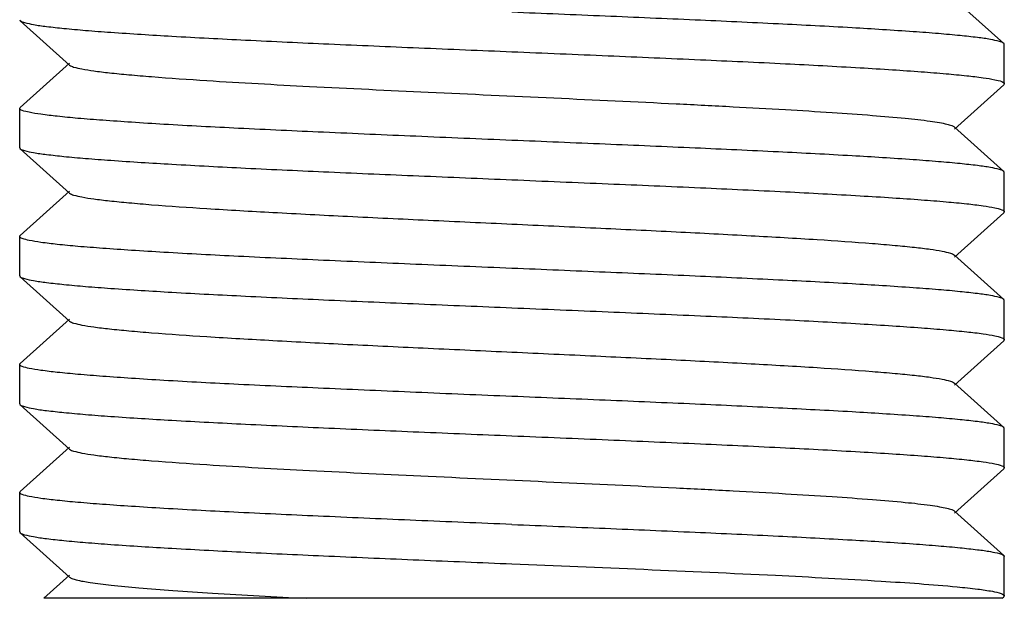
# Model space of a CAD drawing. Units: millimetres. Extents: x 8652 to 12633, y 66 to 5574.
# Drawn here: x 9660 to 9670, y 3803 to 3809 of the extents above; entities that cross this region are included whole.
import ezdxf

# ---------------------------------------------------------------- set-up
doc = ezdxf.new("R2010")
doc.units = ezdxf.units.MM

msp = doc.modelspace()

# ---------------------------------------------------------------- linework, layer by layer
for p, q in [((9669.875, 3808.874), (9669.374, 3809.325)), ((9659.88, 3809.115), (9659.885, 3809.105)), ((9659.885, 3809.105), (9660.386, 3808.654)), ((9669.88, 3808.465), (9669.88, 3808.865)), ((9660.386, 3808.675), (9659.885, 3808.224)), ((9669.374, 3808.004), (9669.875, 3808.455)), ((9659.88, 3808.215), (9659.885, 3808.224)), ((9659.88, 3807.815), (9659.88, 3808.215)), ((9669.875, 3807.574), (9669.374, 3808.025)), ((9659.88, 3807.815), (9659.885, 3807.805)), ((9659.885, 3807.805), (9660.386, 3807.354)), ((9669.88, 3807.565), (9669.875, 3807.574)), ((9669.88, 3807.165), (9669.88, 3807.565)), ((9660.386, 3807.375), (9659.885, 3806.924)), ((9669.374, 3806.704), (9669.875, 3807.155)), ((9669.88, 3807.165), (9669.875, 3807.155)), ((9659.88, 3806.515), (9659.88, 3806.915)), ((9669.875, 3806.274), (9669.374, 3806.725)), ((9659.88, 3806.515), (9659.885, 3806.505)), ((9659.885, 3806.505), (9660.386, 3806.054)), ((9669.88, 3806.265), (9669.875, 3806.274)), ((9669.88, 3805.865), (9669.88, 3806.265)), ((9660.386, 3806.075), (9659.885, 3805.624)), ((9669.374, 3805.404), (9669.875, 3805.855)), ((9669.88, 3805.865), (9669.875, 3805.855)), ((9659.88, 3805.215), (9659.88, 3805.615)), ((9669.875, 3804.974), (9669.374, 3805.425)), ((9659.885, 3805.205), (9660.386, 3804.754)), ((9669.88, 3804.965), (9669.875, 3804.974)), ((9669.88, 3804.565), (9669.88, 3804.965)), ((9660.386, 3804.775), (9659.885, 3804.324)), ((9669.374, 3804.104), (9669.875, 3804.555)), ((9669.88, 3804.565), (9669.875, 3804.555)), ((9659.88, 3804.315), (9659.885, 3804.324)), ((9659.88, 3803.915), (9659.88, 3804.315)), ((9669.875, 3803.674), (9669.374, 3804.125)), ((9659.88, 3803.915), (9659.885, 3803.905)), ((9659.885, 3803.905), (9660.386, 3803.454)), ((9669.88, 3803.265), (9669.88, 3803.665)), ((9660.386, 3803.475), (9660.125, 3803.24)), ((9669.858, 3803.24), (9669.875, 3803.255)), ((9669.88, 3803.265), (9669.875, 3803.255)), ((9669.857, 3803.24), (9660.124, 3803.24))]:
    msp.add_line(p, q)
for points, knots in [([(9669.875, 3808.874), (9669.863, 3808.885), (9669.816, 3808.899), (9669.727, 3808.918), (9669.593, 3808.936), (9669.417, 3808.955), (9669.2, 3808.975), (9668.834, 3809.002), (9668.292, 3809.036), (9667.553, 3809.074), (9666.718, 3809.113), (9665.816, 3809.151), (9665.196, 3809.177), (9664.88, 3809.19)], [0, 0, 0, 0, 0.009714, 0.028003, 0.054944, 0.090391, 0.134038, 0.185495, 0.309979, 0.459405, 0.628341, 0.810807, 1, 1, 1, 1]), ([(9659.885, 3809.105), (9659.897, 3809.095), (9659.945, 3809.081), (9660.033, 3809.062), (9660.167, 3809.044), (9660.343, 3809.025), (9660.56, 3809.005), (9660.926, 3808.978), (9661.468, 3808.944), (9662.207, 3808.906), (9663.042, 3808.867), (9663.944, 3808.829), (9664.564, 3808.803), (9664.88, 3808.79)], [0, 0, 0, 0, 0.009714, 0.028003, 0.054944, 0.090393, 0.134043, 0.185504, 0.310002, 0.459434, 0.628366, 0.810813, 1, 1, 1, 1]), ([(9664.88, 3808.79), (9665.205, 3808.776), (9665.843, 3808.75), (9666.769, 3808.71), (9667.622, 3808.671), (9668.272, 3808.636), (9668.732, 3808.608), (9669.024, 3808.588), (9669.275, 3808.568), (9669.485, 3808.548), (9669.648, 3808.529), (9669.772, 3808.509), (9669.838, 3808.494), (9669.88, 3808.476), (9669.88, 3808.465)], [0, 0, 0, 0, 0.194404, 0.381456, 0.553795, 0.704933, 0.770688, 0.829055, 0.879464, 0.921467, 0.954656, 0.97877, 0.993704, 1, 1, 1, 1]), ([(9660.386, 3808.654), (9660.397, 3808.644), (9660.441, 3808.63), (9660.522, 3808.611), (9660.644, 3808.593), (9660.804, 3808.574), (9661, 3808.555), (9661.329, 3808.527), (9661.941, 3808.485), (9662.877, 3808.434), (9664.053, 3808.378), (9665.295, 3808.321), (9666.327, 3808.273), (9667.11, 3808.233), (9667.638, 3808.204), (9668.109, 3808.175), (9668.516, 3808.146), (9668.848, 3808.118), (9669.076, 3808.093), (9669.216, 3808.072), (9669.289, 3808.057), (9669.34, 3808.044), (9669.366, 3808.032), (9669.374, 3808.025)], [0, 0, 0, 0, 0.005141, 0.014503, 0.028158, 0.046008, 0.067921, 0.093713, 0.155959, 0.271647, 0.405704, 0.547349, 0.685182, 0.74917, 0.808115, 0.860843, 0.906273, 0.94352, 0.971827, 0.982469, 0.990703, 0.996518, 1, 1, 1, 1]), ([(9664.88, 3807.89), (9664.555, 3807.903), (9663.917, 3807.93), (9662.991, 3807.97), (9662.138, 3808.009), (9661.487, 3808.043), (9661.028, 3808.072), (9660.736, 3808.092), (9660.485, 3808.111), (9660.275, 3808.132), (9660.112, 3808.151), (9659.988, 3808.171), (9659.922, 3808.186), (9659.88, 3808.204), (9659.88, 3808.215)], [0, 0, 0, 0, 0.194416, 0.381463, 0.553811, 0.704963, 0.770725, 0.829097, 0.87951, 0.921515, 0.954698, 0.9788, 0.993719, 1, 1, 1, 1]), ([(9669.875, 3807.574), (9669.863, 3807.585), (9669.816, 3807.599), (9669.727, 3807.618), (9669.593, 3807.636), (9669.417, 3807.655), (9669.2, 3807.675), (9668.834, 3807.702), (9668.292, 3807.736), (9667.553, 3807.774), (9666.718, 3807.813), (9665.816, 3807.851), (9665.196, 3807.877), (9664.88, 3807.89)], [0, 0, 0, 0, 0.009713, 0.028001, 0.054939, 0.09038, 0.134021, 0.185475, 0.309958, 0.459386, 0.628327, 0.8108, 1, 1, 1, 1]), ([(9659.885, 3807.805), (9659.897, 3807.795), (9659.945, 3807.781), (9660.033, 3807.762), (9660.167, 3807.744), (9660.343, 3807.725), (9660.56, 3807.705), (9660.926, 3807.678), (9661.468, 3807.644), (9662.207, 3807.606), (9663.042, 3807.567), (9663.944, 3807.529), (9664.564, 3807.503), (9664.88, 3807.49)], [0, 0, 0, 0, 0.009713, 0.028, 0.054939, 0.09038, 0.134021, 0.185474, 0.309958, 0.459387, 0.628328, 0.8108, 1, 1, 1, 1]), ([(9664.88, 3807.49), (9665.205, 3807.476), (9665.843, 3807.45), (9666.769, 3807.41), (9667.622, 3807.371), (9668.273, 3807.336), (9668.732, 3807.308), (9669.024, 3807.288), (9669.275, 3807.268), (9669.485, 3807.248), (9669.648, 3807.229), (9669.772, 3807.209), (9669.838, 3807.194), (9669.88, 3807.175), (9669.88, 3807.165)], [0, 0, 0, 0, 0.194412, 0.381458, 0.553803, 0.704953, 0.770716, 0.829088, 0.879501, 0.921507, 0.954691, 0.978795, 0.993717, 1, 1, 1, 1]), ([(9660.386, 3807.354), (9660.397, 3807.344), (9660.441, 3807.33), (9660.522, 3807.311), (9660.644, 3807.293), (9660.804, 3807.274), (9661, 3807.255), (9661.329, 3807.227), (9661.817, 3807.194), (9662.481, 3807.156), (9663.231, 3807.117), (9664.04, 3807.079), (9664.88, 3807.04), (9665.72, 3807.001), (9666.529, 3806.963), (9667.279, 3806.924), (9667.943, 3806.886), (9668.431, 3806.853), (9668.76, 3806.825), (9668.957, 3806.806), (9669.116, 3806.787), (9669.238, 3806.768), (9669.319, 3806.75), (9669.363, 3806.736), (9669.374, 3806.725)], [0, 0, 0, 0, 0.005138, 0.014506, 0.028158, 0.046006, 0.067925, 0.093713, 0.155963, 0.230547, 0.314806, 0.40571, 0.499998, 0.594288, 0.68519, 0.769447, 0.844038, 0.906285, 0.932077, 0.953986, 0.971841, 0.985495, 0.994854, 1, 1, 1, 1]), ([(9664.88, 3806.59), (9664.555, 3806.603), (9663.917, 3806.63), (9662.991, 3806.67), (9662.138, 3806.709), (9661.488, 3806.743), (9661.028, 3806.772), (9660.736, 3806.792), (9660.485, 3806.811), (9660.275, 3806.831), (9660.112, 3806.85), (9659.988, 3806.871), (9659.923, 3806.886), (9659.88, 3806.904), (9659.88, 3806.915)], [0, 0, 0, 0, 0.194403, 0.381454, 0.553793, 0.704932, 0.770687, 0.829054, 0.879463, 0.921467, 0.954656, 0.97877, 0.993704, 1, 1, 1, 1]), ([(9669.875, 3806.274), (9669.863, 3806.285), (9669.816, 3806.299), (9669.727, 3806.318), (9669.593, 3806.336), (9669.417, 3806.355), (9669.2, 3806.375), (9668.834, 3806.402), (9668.292, 3806.436), (9667.553, 3806.474), (9666.718, 3806.513), (9665.816, 3806.551), (9665.196, 3806.577), (9664.88, 3806.59)], [0, 0, 0, 0, 0.009714, 0.028003, 0.054944, 0.090391, 0.134042, 0.185503, 0.309999, 0.459432, 0.628364, 0.810812, 1, 1, 1, 1]), ([(9659.885, 3806.505), (9659.897, 3806.495), (9659.945, 3806.481), (9660.033, 3806.462), (9660.167, 3806.444), (9660.343, 3806.425), (9660.56, 3806.405), (9660.926, 3806.378), (9661.468, 3806.344), (9662.207, 3806.306), (9663.042, 3806.267), (9663.944, 3806.229), (9664.564, 3806.203), (9664.88, 3806.19)], [0, 0, 0, 0, 0.009722, 0.028004, 0.054945, 0.090394, 0.134029, 0.185487, 0.309965, 0.459392, 0.628328, 0.810815, 1, 1, 1, 1]), ([(9664.88, 3806.19), (9665.205, 3806.176), (9665.843, 3806.15), (9666.769, 3806.11), (9667.623, 3806.071), (9668.273, 3806.036), (9668.733, 3806.008), (9669.024, 3805.988), (9669.276, 3805.968), (9669.486, 3805.948), (9669.649, 3805.929), (9669.772, 3805.909), (9669.838, 3805.894), (9669.88, 3805.875), (9669.88, 3805.865)], [0, 0, 0, 0, 0.194458, 0.381535, 0.553901, 0.705064, 0.77083, 0.8292, 0.879607, 0.921602, 0.954769, 0.97885, 0.993744, 1, 1, 1, 1]), ([(9660.386, 3806.054), (9660.397, 3806.044), (9660.441, 3806.03), (9660.522, 3806.011), (9660.644, 3805.993), (9660.804, 3805.974), (9661, 3805.955), (9661.329, 3805.927), (9661.817, 3805.894), (9662.481, 3805.856), (9663.231, 3805.817), (9664.04, 3805.779), (9664.88, 3805.74), (9665.72, 3805.701), (9666.529, 3805.663), (9667.279, 3805.624), (9667.943, 3805.586), (9668.431, 3805.553), (9668.76, 3805.525), (9668.957, 3805.506), (9669.116, 3805.487), (9669.238, 3805.468), (9669.319, 3805.45), (9669.363, 3805.436), (9669.374, 3805.425)], [0, 0, 0, 0, 0.005138, 0.014508, 0.028156, 0.046008, 0.067928, 0.093711, 0.155964, 0.230549, 0.314805, 0.40571, 0.499997, 0.594287, 0.685191, 0.769444, 0.844034, 0.906285, 0.932071, 0.953982, 0.971842, 0.985488, 0.994851, 1, 1, 1, 1]), ([(9664.88, 3805.29), (9664.555, 3805.303), (9663.917, 3805.33), (9662.991, 3805.37), (9662.138, 3805.409), (9661.487, 3805.443), (9661.027, 3805.472), (9660.736, 3805.492), (9660.485, 3805.512), (9660.275, 3805.532), (9660.112, 3805.551), (9659.988, 3805.571), (9659.922, 3805.586), (9659.88, 3805.604), (9659.88, 3805.615)], [0, 0, 0, 0, 0.194429, 0.38153, 0.55389, 0.705041, 0.770792, 0.829156, 0.879558, 0.921545, 0.954729, 0.978815, 0.993728, 1, 1, 1, 1]), ([(9669.875, 3804.974), (9669.863, 3804.985), (9669.816, 3804.999), (9669.727, 3805.018), (9669.593, 3805.036), (9669.417, 3805.055), (9669.2, 3805.075), (9668.834, 3805.102), (9668.292, 3805.136), (9667.553, 3805.174), (9666.718, 3805.213), (9665.816, 3805.251), (9665.196, 3805.277), (9664.88, 3805.29)], [0, 0, 0, 0, 0.009714, 0.028006, 0.054949, 0.090399, 0.134053, 0.185517, 0.310018, 0.459449, 0.628372, 0.810812, 1, 1, 1, 1]), ([(9659.885, 3805.205), (9659.897, 3805.195), (9659.945, 3805.181), (9660.033, 3805.162), (9660.167, 3805.144), (9660.343, 3805.125), (9660.56, 3805.105), (9660.926, 3805.078), (9661.468, 3805.044), (9662.207, 3805.006), (9663.042, 3804.967), (9663.944, 3804.929), (9664.564, 3804.903), (9664.88, 3804.89)], [0, 0, 0, 0, 0.009715, 0.028004, 0.054946, 0.090395, 0.134046, 0.185507, 0.310001, 0.459422, 0.62835, 0.810809, 1, 1, 1, 1]), ([(9664.88, 3804.89), (9665.205, 3804.876), (9665.843, 3804.85), (9666.769, 3804.81), (9667.623, 3804.771), (9668.274, 3804.736), (9668.733, 3804.708), (9669.025, 3804.688), (9669.276, 3804.668), (9669.486, 3804.648), (9669.649, 3804.629), (9669.773, 3804.609), (9669.838, 3804.594), (9669.88, 3804.575), (9669.88, 3804.565)], [0, 0, 0, 0, 0.194484, 0.3816, 0.553984, 0.705146, 0.770907, 0.829272, 0.879672, 0.921656, 0.954812, 0.978878, 0.993757, 1, 1, 1, 1]), ([(9660.386, 3804.754), (9660.397, 3804.744), (9660.441, 3804.73), (9660.522, 3804.711), (9660.644, 3804.693), (9660.804, 3804.674), (9661, 3804.655), (9661.329, 3804.627), (9661.941, 3804.585), (9662.877, 3804.534), (9664.053, 3804.478), (9665.295, 3804.421), (9666.327, 3804.373), (9667.11, 3804.333), (9667.638, 3804.304), (9668.109, 3804.275), (9668.516, 3804.246), (9668.848, 3804.218), (9669.076, 3804.193), (9669.216, 3804.172), (9669.289, 3804.157), (9669.34, 3804.144), (9669.366, 3804.133), (9669.374, 3804.125)], [0, 0, 0, 0, 0.005147, 0.014513, 0.028157, 0.046016, 0.067929, 0.093712, 0.155965, 0.27165, 0.405707, 0.547351, 0.685184, 0.749166, 0.808118, 0.860835, 0.906276, 0.943511, 0.971828, 0.982461, 0.990695, 0.99652, 1, 1, 1, 1]), ([(9664.88, 3803.99), (9664.555, 3804.003), (9663.917, 3804.03), (9662.991, 3804.07), (9662.137, 3804.109), (9661.487, 3804.143), (9661.027, 3804.172), (9660.735, 3804.192), (9660.484, 3804.212), (9660.274, 3804.232), (9660.111, 3804.251), (9659.988, 3804.271), (9659.922, 3804.286), (9659.88, 3804.305), (9659.88, 3804.315)], [0, 0, 0, 0, 0.194485, 0.381602, 0.553987, 0.705148, 0.77091, 0.829275, 0.879674, 0.921658, 0.954814, 0.97888, 0.993758, 1, 1, 1, 1]), ([(9664.88, 3803.99), (9665.196, 3803.977), (9665.816, 3803.951), (9666.718, 3803.913), (9667.553, 3803.874), (9668.292, 3803.836), (9668.834, 3803.802), (9669.2, 3803.775), (9669.417, 3803.755), (9669.593, 3803.736), (9669.727, 3803.718), (9669.816, 3803.699), (9669.863, 3803.685), (9669.875, 3803.674)], [0, 0, 0, 0, 0.189171, 0.371656, 0.540577, 0.690008, 0.814499, 0.865969, 0.909602, 0.945049, 0.971999, 0.990273, 1, 1, 1, 1]), ([(9659.885, 3803.905), (9659.897, 3803.895), (9659.945, 3803.881), (9660.033, 3803.862), (9660.167, 3803.844), (9660.343, 3803.825), (9660.56, 3803.805), (9660.926, 3803.778), (9661.468, 3803.744), (9662.207, 3803.706), (9663.042, 3803.667), (9663.944, 3803.629), (9664.564, 3803.603), (9664.88, 3803.59)], [0, 0, 0, 0, 0.009714, 0.028006, 0.054949, 0.090399, 0.134053, 0.185517, 0.310018, 0.459449, 0.628372, 0.810812, 1, 1, 1, 1]), ([(9664.88, 3803.59), (9665.773, 3803.553), (9667.023, 3803.503), (9668.53, 3803.423), (9669.145, 3803.381), (9669.402, 3803.356)], [0, 0, 0, 0, 0.591792, 0.828654, 1, 1, 1, 1]), ([(9660.386, 3803.454), (9660.393, 3803.448), (9660.416, 3803.438), (9660.485, 3803.418), (9660.618, 3803.396), (9660.83, 3803.37), (9661.111, 3803.345), (9661.454, 3803.318), (9662.02, 3803.281), (9662.472, 3803.256), (9662.789, 3803.24)], [0, 0, 0, 0, 0.011488, 0.030132, 0.08971, 0.178693, 0.295667, 0.438839, 0.605927, 1, 1, 1, 1]), ([(9669.402, 3803.356), (9669.472, 3803.349), (9669.591, 3803.337), (9669.74, 3803.316), (9669.829, 3803.296), (9669.869, 3803.28), (9669.88, 3803.269), (9669.88, 3803.265)], [0, 0, 0, 0, 0.423269, 0.730899, 0.920662, 0.972222, 1, 1, 1, 1])]:
    msp.add_open_spline(points, degree=3, knots=knots)
for points in [[(9669.88, 3808.865), (9669.88, 3808.869), (9669.877, 3808.872), (9669.875, 3808.874)], [(9669.88, 3808.465), (9669.88, 3808.461), (9669.877, 3808.458), (9669.875, 3808.455)], [(9659.88, 3806.915), (9659.88, 3806.919), (9659.883, 3806.922), (9659.885, 3806.924)], [(9659.88, 3805.615), (9659.88, 3805.619), (9659.883, 3805.622), (9659.885, 3805.624)], [(9659.88, 3805.215), (9659.88, 3805.211), (9659.883, 3805.208), (9659.885, 3805.205)], [(9669.875, 3803.674), (9669.877, 3803.672), (9669.88, 3803.669), (9669.88, 3803.665)]]:
    msp.add_open_spline(points, degree=3)

doc.saveas('drawing.dxf')
